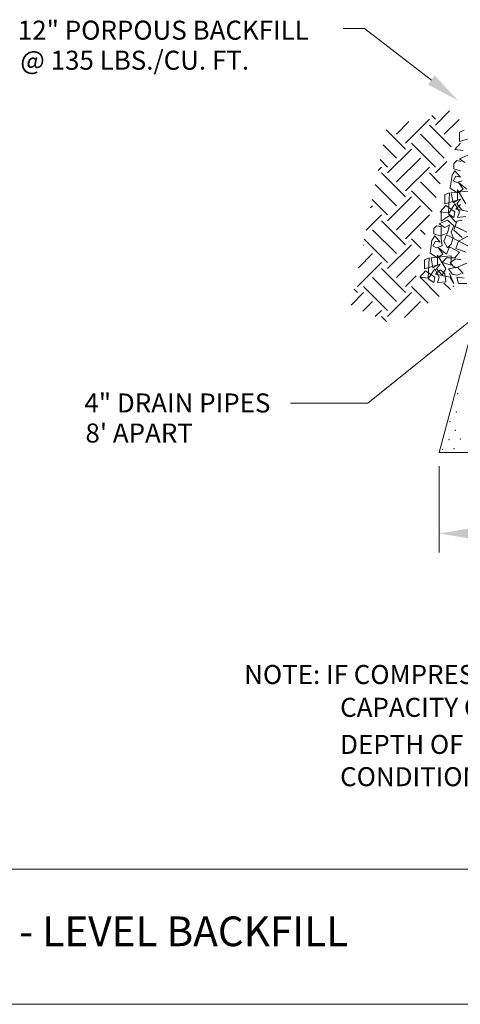
# Model space of a CAD drawing. Units: feet. Extents: x 47.8 to 58.8, y -10.8 to -2.3.
# Drawn here: x 53 to 54.6, y -10.2 to -6.6 of the extents above; entities that cross this region are included whole.
import ezdxf
from ezdxf.enums import TextEntityAlignment as Align

# ---------------------------------------------------------------- set-up
doc = ezdxf.new("R2010")
doc.units = ezdxf.units.FT
doc.header["$MEASUREMENT"] = 0
doc.layers.get('DEFPOINTS').update_dxf_attribs({"lineweight": 0})
for name, color, linetype, lineweight in [('2-37A', 7, 'Continuous', 0), ('_0', 7, 'Continuous', 0), ('DIM', 7, 'Continuous', 0), ('HATCH', 7, 'Continuous', 0), ('NOTES', 7, 'Continuous', 0), ('TEXT', 7, 'Continuous', 0), ('TITLE', 7, 'Continuous', 0)]:
    doc.layers.add(name, color=color, linetype=linetype, lineweight=lineweight)
doc.styles.add('Style-Arial', font='txt')

msp = doc.modelspace()

# ---------------------------------------------------------------- linework, layer by layer
at = {"layer": '2-37A', "color": 7, "linetype": 'Continuous', "lineweight": 13}
for p, q in [((48.8093, -9.6959), (57.9093, -9.6959)), ((48.8093, -10.1959), (57.9093, -10.1959))]:
    msp.add_line(p, q, dxfattribs=at)
at = {"layer": '_0', "color": 7, "linetype": 'Continuous', "lineweight": 13}
msp.add_line((54.703, -7.6557), (54.5688, -8.1557), dxfattribs=at)
at = {"layer": '_0', "color": 7, "linetype": 'Continuous', "lineweight": 0, "flags": 128}
msp.add_lwpolyline([(54.5757, -7.2631), (54.5757, -7.3003), (54.6062, -7.28), (54.63, -7.3037)], dxfattribs=at)
at = {"layer": 'DEFPOINTS', "color": 7, "linetype": 'Continuous', "lineweight": 13}
msp.add_line((54.5688, -8.5253), (54.5688, -8.5253), dxfattribs=at)
at = {"layer": 'DIM', "color": 7, "linetype": 'Continuous', "lineweight": 13}
for p, q in [((56.503, -8.1557), (54.5688, -8.1557)), ((54.5688, -8.2057), (54.5688, -8.5253))]:
    msp.add_line(p, q, dxfattribs=at)
at = {"layer": 'DIM', "color": 7, "linetype": 'Continuous', "lineweight": 13, "extrusion": (0, 0, -1)}
msp.add_solid([(-54.6938, -8.4343), (-54.6938, -8.476), (-54.5688, -8.4552)], dxfattribs=at)
at = {"layer": 'HATCH', "color": 7, "linetype": 'Continuous', "lineweight": 13}
for p, q in [((54.5413, -6.9102), (54.5545, -6.9234)), ((54.5545, -6.9455), (54.6073, -6.8927)), ((54.4109, -6.9786), (54.457, -6.9325)), ((54.444, -7.0118), (54.5324, -6.9234)), ((54.5324, -6.9455), (54.6125, -7.0256)), ((54.5876, -6.9786), (54.6423, -6.924)), ((54.3726, -6.9625), (54.444, -7.0339)), ((54.4993, -6.9786), (54.5876, -7.067)), ((54.3616, -7.0177), (54.4109, -7.067)), ((54.4661, -7.0118), (54.5545, -7.1002)), ((54.3777, -7.1223), (54.4661, -7.0339)), ((54.3506, -7.073), (54.3777, -7.1002)), ((54.4109, -7.1554), (54.4993, -7.067)), ((54.5545, -7.1223), (54.5964, -7.0803)), ((54.3425, -7.1133), (54.3556, -7.1002)), ((54.3556, -7.1223), (54.444, -7.2106)), ((54.444, -7.1886), (54.5324, -7.1002)), ((54.5324, -7.1223), (54.5724, -7.1622)), ((54.3321, -7.1651), (54.4109, -7.2438)), ((54.4993, -7.1554), (54.5574, -7.2135)), ((54.4661, -7.1886), (54.5423, -7.2647)), ((54.3149, -7.2514), (54.3225, -7.2438)), ((54.3211, -7.2203), (54.3777, -7.2769)), ((54.3777, -7.299), (54.4661, -7.2106)), ((54.4109, -7.3322), (54.4993, -7.2438)), ((54.2983, -7.3343), (54.3556, -7.2769)), ((54.444, -7.3653), (54.5324, -7.2769)), ((54.3556, -7.299), (54.444, -7.3874)), ((54.3225, -7.3322), (54.4109, -7.4206)), ((54.4993, -7.3322), (54.5173, -7.3502)), ((54.2872, -7.3895), (54.2893, -7.3874)), ((54.2916, -7.3676), (54.3777, -7.4537)), ((54.3777, -7.4758), (54.4661, -7.3874)), ((54.4661, -7.3653), (54.5022, -7.4014)), ((54.2707, -7.4724), (54.3225, -7.4206)), ((54.4109, -7.509), (54.4955, -7.4243)), ((54.2672, -7.5421), (54.3556, -7.4537)), ((54.3556, -7.4758), (54.444, -7.5642)), ((54.3225, -7.509), (54.4109, -7.5973)), ((54.444, -7.5421), (54.4837, -7.5024)), ((54.4993, -7.509), (54.5687, -7.5784)), ((54.5859, -7.5293), (54.61, -7.5534)), ((54.243, -7.6105), (54.2893, -7.5642)), ((54.2548, -7.5518), (54.2672, -7.5642)), ((54.2893, -7.5421), (54.3777, -7.6305)), ((54.3777, -7.6526), (54.4661, -7.5642)), ((54.4661, -7.5421), (54.5275, -7.6035)), ((54.6208, -7.5421), (54.6237, -7.5392)), ((54.286, -7.6338), (54.3225, -7.5973)), ((54.4401, -7.6565), (54.4993, -7.5973)), ((54.3326, -7.6535), (54.3556, -7.6305)), ((54.3556, -7.6526), (54.3739, -7.6708))]:
    msp.add_line(p, q, dxfattribs=at)
at = {"layer": 'HATCH', "color": 7, "linetype": 'Continuous', "lineweight": 0, "flags": 128}
for points in [[(54.7012, -6.9884), (54.6435, -7.0053), (54.6435, -6.9714), (54.6605, -6.9646)], [(54.6571, -7.0392), (54.6266, -7.0359), (54.6469, -7.0121)], [(54.6741, -7.0562), (54.6435, -7.0698), (54.6639, -7.0833)], [(54.6469, -7.1138), (54.6232, -7.1071), (54.6232, -7.0867), (54.6334, -7.0765), (54.6503, -7.0799)], [(54.6537, -7.1511), (54.6334, -7.1579), (54.6198, -7.1511), (54.63, -7.1342), (54.6469, -7.1376), (54.6266, -7.1138), (54.6164, -7.1308), (54.6096, -7.1783), (54.6368, -7.1952), (54.6571, -7.1817), (54.6402, -7.1579), (54.6707, -7.1817)], [(54.6537, -7.2597), (54.6334, -7.2359), (54.6469, -7.219), (54.5893, -7.2359), (54.5893, -7.202), (54.6062, -7.1952), (54.6029, -7.2698), (54.5723, -7.2664), (54.5927, -7.2427), (54.6266, -7.2664), (54.6232, -7.2868), (54.6029, -7.2732), (54.6266, -7.2359), (54.6435, -7.2664), (54.6368, -7.2868), (54.6673, -7.2834)], [(54.6876, -7.1884), (54.613, -7.1952), (54.6198, -7.2325), (54.6368, -7.2224), (54.6368, -7.1851), (54.6673, -7.2359)], [(54.6469, -7.2393), (54.63, -7.2563), (54.6842, -7.2664)], [(54.6741, -7.3919), (54.5961, -7.3512), (54.5859, -7.3749), (54.5995, -7.3987), (54.613, -7.3851), (54.6198, -7.3614), (54.613, -7.341), (54.6232, -7.3173), (54.5995, -7.297), (54.5689, -7.3105), (54.5893, -7.3241), (54.6062, -7.3139), (54.5995, -7.3444), (54.5723, -7.3546), (54.5486, -7.3478), (54.5486, -7.3275), (54.5588, -7.3173), (54.5757, -7.3207), (54.5757, -7.3648), (54.5791, -7.3919), (54.5588, -7.3987), (54.5452, -7.3919), (54.5554, -7.3749), (54.5723, -7.3783), (54.552, -7.3546), (54.5418, -7.3716), (54.535, -7.419), (54.5622, -7.436), (54.5825, -7.4224), (54.5655, -7.3987), (54.5961, -7.4224), (54.6062, -7.3953), (54.6435, -7.4156), (54.6266, -7.436), (54.5961, -7.436), (54.5791, -7.4529), (54.613, -7.4631), (54.613, -7.4292), (54.5384, -7.436), (54.5452, -7.4733), (54.5622, -7.4631), (54.5622, -7.4258), (54.5927, -7.4767), (54.5791, -7.5004), (54.5588, -7.4767), (54.5723, -7.4597), (54.5147, -7.4767), (54.5147, -7.4428), (54.5316, -7.436), (54.5282, -7.5106), (54.4977, -7.5072), (54.5181, -7.4835), (54.552, -7.5072), (54.5486, -7.5276), (54.5282, -7.514), (54.552, -7.4767), (54.5689, -7.5072), (54.5622, -7.5276), (54.5927, -7.5242), (54.5893, -7.4936), (54.5723, -7.4801), (54.5554, -7.497), (54.6096, -7.5072), (54.6232, -7.5309), (54.6062, -7.4936)], [(54.6537, -7.297), (54.6334, -7.3003), (54.6232, -7.3343), (54.6537, -7.3614)], [(54.6571, -7.3343), (54.6232, -7.3173), (54.6707, -7.341)], [(54.6775, -7.3546), (54.6402, -7.3749), (54.63, -7.4021), (54.6673, -7.4156)], [(54.6503, -7.4428), (54.63, -7.4394), (54.6096, -7.4529), (54.6198, -7.4665), (54.63, -7.4733), (54.6707, -7.4563)], [(54.6571, -7.4936), (54.6368, -7.4699), (54.6029, -7.4767), (54.6164, -7.497), (54.6334, -7.5004), (54.6503, -7.4936)], [(54.6707, -7.5309), (54.6402, -7.5309), (54.6334, -7.5072), (54.6605, -7.5106)]]:
    msp.add_lwpolyline(points, dxfattribs=at)
at = {"layer": 'HATCH', "color": 7, "linetype": 'Continuous', "lineweight": 13}
for p in [(54.6364, -7.9388), (54.632, -8.0062), (54.6089, -8.0412), (54.6277, -8.0737), (54.6046, -8.1087), (54.6464, -8.1062), (54.5815, -8.1437), (54.6233, -8.1412)]:
    msp.add_point(p, dxfattribs=at)
at = {"layer": 'TEXT', "color": 7, "linetype": 'Continuous', "lineweight": 13}
for p, q in [((54.2924, -6.5876), (54.2136, -6.5876)), ((54.5398, -6.7787), (54.2924, -6.5876)), ((54.8333, -7.5473), (54.3045, -7.9734)), ((54.3045, -7.9734), (54.0191, -7.9734))]:
    msp.add_line(p, q, dxfattribs=at)
msp.add_solid([(54.5525, -6.7622), (54.527, -6.7952), (54.6387, -6.8551)], dxfattribs=at)

# ---------------------------------------------------------------- texts
at = {"layer": 'NOTES', "color": 7, "linetype": 'Continuous', "lineweight": 13, "style": 'Style-Arial'}
for s, p in [('NOTE: IF COMPRESSION AT TOE EXCEEDS SAFE BEARING', (53.8477, -8.9765)), ('CAPACITY OF SOIL.  A SPECIAL FOOTING IS TO BE USED', (54.2024, -9.0979)), ('DEPTH OF WALL IN GROUND DETERMINED BY ', (54.2024, -9.235)), ('CONDITIONS TO BE NOT LESS THAN 1\'-6"', (54.2024, -9.3544))]:
    msp.add_text(s, height=0.070312, dxfattribs=at).set_placement(p, align=Align.MIDDLE_LEFT)
at = {"layer": 'TEXT', "color": 7, "linetype": 'Continuous', "lineweight": 13, "style": 'Style-Arial'}
for s, height, p in [('12" PORPOUS BACKFILL', 0.070312, (53.0112, -6.5943)), ('@ 135 LBS./CU. FT.', 0.070312, (53.0202, -6.7054)), ('4" DRAIN PIPES', 0.070312, (53.2572, -7.9726)), ("8' APART", 0.07031, (53.261, -8.0837))]:
    msp.add_text(s, height=height, dxfattribs=at).set_placement(p, align=Align.MIDDLE_LEFT)
at = {"layer": 'TITLE', "color": 7, "linetype": 'Continuous', "lineweight": 13, "style": 'Style-Arial'}
msp.add_text('TYPICAL MORTAR RUBBLE RETAINING WALL - LEVEL BACKFILL', height=0.109863, dxfattribs=at).set_placement((49.9403, -9.9261), align=Align.MIDDLE_LEFT)

doc.saveas('drawing.dxf')
